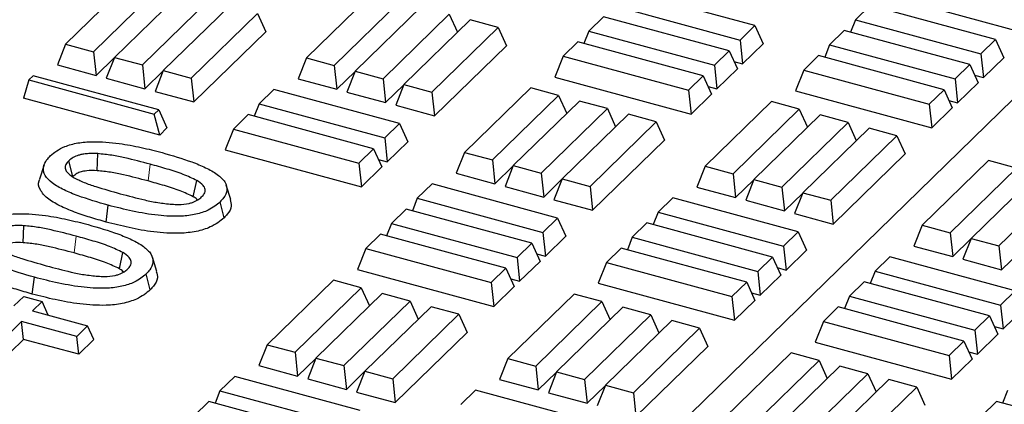
# Model space of a CAD drawing. Units: millimetres. Extents: x 0 to 420, y 0 to 297.
# Drawn here: x 120 to 128, y 61 to 64 of the extents above; entities that cross this region are included whole.
import ezdxf

# ---------------------------------------------------------------- set-up
doc = ezdxf.new("R2010")
doc.units = ezdxf.units.MM

msp = doc.modelspace()

# ---------------------------------------------------------------- linework, layer by layer
at = {"color": 7, "linetype": 'Continuous', "lineweight": 25}
for p, q in [((108.75916, 44.63443), (133.96071, 69.23191)), ((120.59729, 64.77056), (120.01727, 64.20445)), ((120.26165, 64.13803), (120.84167, 64.70414)), ((121.0249, 64.65434), (120.44488, 64.08823)), ((122.70549, 64.64921), (122.12547, 64.08309)), ((126.05392, 64.36623), (124.95474, 64.66496)), ((127.12333, 64.65523), (128.5384, 64.27065)), ((120.68927, 64.02181), (121.26929, 64.58793)), ((121.45252, 64.53813), (120.8725, 63.97201)), ((122.36986, 64.01667), (122.94988, 64.58279)), ((123.13311, 64.53299), (122.55309, 63.96687)), ((124.82579, 64.5391), (125.92496, 64.24037)), ((127.06339, 64.54349), (126.93444, 64.41762)), ((128.16257, 64.24476), (127.06339, 64.54349)), ((121.11688, 63.90559), (121.6969, 64.47171)), ((121.6969, 64.47171), (121.76931, 64.31181)), ((122.79747, 63.90046), (123.37749, 64.46657)), ((123.37749, 64.46657), (123.44929, 64.30801)), ((124.7291, 64.44473), (124.60014, 64.31886)), ((125.82827, 64.14599), (124.7291, 64.44473)), ((123.56073, 64.41677), (122.98071, 63.85066)), ((123.22509, 63.78424), (123.80511, 64.35035)), ((123.80511, 64.35035), (123.56073, 64.41677)), ((123.80511, 64.35035), (123.87751, 64.19045)), ((125.92496, 64.24037), (126.05392, 64.36623)), ((126.05392, 64.36623), (126.12632, 64.20633)), ((126.93444, 64.41762), (126.89133, 64.30869)), ((126.93444, 64.41762), (128.03361, 64.11889)), ((121.13927, 63.69687), (121.76931, 64.31181)), ((124.60014, 64.31886), (124.55703, 64.20993)), ((124.60014, 64.31886), (125.69931, 64.02013)), ((126.83775, 64.32325), (126.70879, 64.19738)), ((127.93692, 64.02452), (126.83775, 64.32325)), ((120.01727, 64.20445), (119.94486, 64.02148)), ((120.01727, 64.20445), (120.26165, 64.13803)), ((123.24748, 63.57551), (123.87751, 64.19045)), ((124.50345, 64.22449), (124.37449, 64.09862)), ((125.60262, 63.92576), (124.50345, 64.22449)), ((125.92496, 64.24037), (125.94735, 64.03164)), ((125.94735, 64.03164), (126.12632, 64.20633)), ((126.70879, 64.19738), (126.66568, 64.08845)), ((126.70879, 64.19738), (127.80796, 63.89865)), ((128.03361, 64.11889), (128.16257, 64.24476)), ((128.16257, 64.24476), (128.23497, 64.08485)), ((120.26165, 64.13803), (120.28404, 63.9293)), ((120.28404, 63.9293), (120.44364, 64.08508)), ((120.44488, 64.08823), (120.37248, 63.90527)), ((120.44488, 64.08823), (120.68927, 64.02181)), ((122.12547, 64.08309), (122.05307, 63.90013)), ((122.12547, 64.08309), (122.36986, 64.01667)), ((124.37449, 64.09862), (124.30209, 63.91566)), ((124.37449, 64.09862), (125.47367, 63.79989)), ((125.69931, 64.02013), (125.82827, 64.14599)), ((125.82827, 64.14599), (125.90068, 63.98609)), ((126.6121, 64.10301), (126.48314, 63.97715)), ((127.71127, 63.80428), (126.6121, 64.10301)), ((128.03361, 64.11889), (128.05599, 63.91017)), ((128.05599, 63.91017), (128.23497, 64.08485)), ((119.94486, 64.02148), (120.28404, 63.9293)), ((120.68927, 64.02181), (120.71165, 63.81309)), ((122.36986, 64.01667), (122.39224, 63.80795)), ((125.69931, 64.02013), (125.7217, 63.8114)), ((125.87061, 64.0525), (125.94735, 64.03164)), ((127.80796, 63.89865), (127.93692, 64.02452)), ((127.93692, 64.02452), (128.00932, 63.86461)), ((119.73286, 63.92741), (119.69473, 63.89019)), ((120.83204, 63.62868), (119.73286, 63.92741)), ((120.71165, 63.81309), (120.87125, 63.96886)), ((120.8725, 63.97201), (120.8001, 63.78905)), ((120.8725, 63.97201), (121.11688, 63.90559)), ((122.39224, 63.80795), (122.55184, 63.96372)), ((122.55309, 63.96687), (122.48068, 63.78391)), ((122.55309, 63.96687), (122.79747, 63.90046)), ((124.30209, 63.91566), (125.49605, 63.59116)), ((125.47367, 63.79989), (125.60262, 63.92576)), ((125.60262, 63.92576), (125.67503, 63.76585)), ((125.7217, 63.8114), (125.90068, 63.98609)), ((126.48314, 63.97715), (126.41074, 63.79418)), ((126.48314, 63.97715), (127.58231, 63.67841)), ((127.97925, 63.93102), (128.05599, 63.91017)), ((119.69473, 63.89019), (119.64733, 63.73164)), ((119.69473, 63.89019), (120.7939, 63.59146)), ((120.37248, 63.90527), (120.71165, 63.81309)), ((121.11688, 63.90559), (121.13927, 63.69687)), ((122.05307, 63.90013), (122.39224, 63.80795)), ((122.79747, 63.90046), (122.81986, 63.69173)), ((122.81986, 63.69173), (122.97946, 63.84751)), ((122.98071, 63.85066), (122.9083, 63.66769)), ((122.98071, 63.85066), (123.22509, 63.78424)), ((124.09074, 63.82112), (123.51072, 63.255)), ((124.33512, 63.7547), (124.09074, 63.82112)), ((125.64496, 63.83226), (125.7217, 63.8114)), ((127.80796, 63.89865), (127.83035, 63.68993)), ((127.83035, 63.68993), (128.00932, 63.86461)), ((120.8001, 63.78905), (121.13927, 63.69687)), ((121.84151, 63.80593), (121.71255, 63.68007)), ((122.94068, 63.5072), (121.84151, 63.80593)), ((122.48068, 63.78391), (122.81986, 63.69173)), ((123.22509, 63.78424), (123.24748, 63.57551)), ((123.7551, 63.18858), (124.33512, 63.7547)), ((124.33512, 63.7547), (124.40692, 63.59614)), ((125.47367, 63.79989), (125.49605, 63.59116)), ((125.49605, 63.59116), (125.67503, 63.76585)), ((126.41074, 63.79418), (127.6047, 63.46969)), ((127.58231, 63.67841), (127.71127, 63.80428)), ((127.71127, 63.80428), (127.78368, 63.64438)), ((120.8413, 63.40714), (119.64733, 63.73164)), ((121.71255, 63.68007), (121.66944, 63.57113)), ((121.71255, 63.68007), (122.81173, 63.38134)), ((122.9083, 63.66769), (123.24748, 63.57551)), ((124.51836, 63.7049), (123.93834, 63.13878)), ((124.76274, 63.63848), (124.51836, 63.7049)), ((126.19894, 63.69976), (125.61893, 63.13365)), ((126.44333, 63.63334), (126.19894, 63.69976)), ((127.58231, 63.67841), (127.6047, 63.46969)), ((127.75361, 63.71078), (127.83035, 63.68993)), ((120.7939, 63.59146), (120.83204, 63.62868)), ((120.8413, 63.40714), (120.7939, 63.59146)), ((120.83204, 63.62868), (120.90444, 63.46877)), ((121.61586, 63.5857), (121.48691, 63.45983)), ((122.71504, 63.28696), (121.61586, 63.5857)), ((124.18272, 63.07237), (124.76274, 63.63848)), ((124.94597, 63.58868), (124.36595, 63.02257)), ((124.76274, 63.63848), (124.83454, 63.47992)), ((125.19035, 63.52226), (124.94597, 63.58868)), ((125.86331, 63.06723), (126.44333, 63.63334)), ((126.62656, 63.58354), (126.04654, 63.01743)), ((126.44333, 63.63334), (126.51513, 63.47478)), ((126.87094, 63.51713), (126.62656, 63.58354)), ((127.6047, 63.46969), (127.78368, 63.64438)), ((122.81173, 63.38134), (122.94068, 63.5072)), ((122.94068, 63.5072), (123.01309, 63.3473)), ((124.61034, 62.95615), (125.19035, 63.52226)), ((125.19035, 63.52226), (125.26276, 63.36236)), ((126.29093, 62.95101), (126.87094, 63.51713)), ((126.87094, 63.51713), (126.94274, 63.35856)), ((120.8413, 63.40714), (120.90444, 63.46877)), ((121.48691, 63.45983), (121.4145, 63.27687)), ((121.48691, 63.45983), (122.58608, 63.1611)), ((127.05418, 63.46733), (126.47416, 62.90121)), ((126.71854, 62.83479), (127.29856, 63.40091)), ((127.29856, 63.40091), (127.05418, 63.46733)), ((127.29856, 63.40091), (127.37097, 63.24101)), ((122.81173, 63.38134), (122.83411, 63.17261)), ((122.83411, 63.17261), (123.01309, 63.3473)), ((124.63272, 62.74742), (125.26276, 63.36236)), ((120.29319, 63.09452), (120.29804, 63.24366)), ((121.4145, 63.27687), (122.60847, 62.95237)), ((122.58608, 63.1611), (122.71504, 63.28696)), ((122.71504, 63.28696), (122.78744, 63.12706)), ((123.51072, 63.255), (123.43831, 63.07204)), ((123.51072, 63.255), (123.7551, 63.18858)), ((126.74093, 62.62607), (127.37097, 63.24101)), ((119.82864, 63.1458), (119.78906, 63.02084)), ((120.07937, 63.04203), (120.04379, 63.18025)), ((122.58608, 63.1611), (122.60847, 62.95237)), ((122.75737, 63.19347), (122.83411, 63.17261)), ((123.7551, 63.18858), (123.77749, 62.97986)), ((123.77749, 62.97986), (123.93709, 63.13563)), ((123.93834, 63.13878), (123.86593, 62.95582)), ((123.93834, 63.13878), (124.18272, 63.07237)), ((125.61893, 63.13365), (125.54652, 62.95068)), ((125.61893, 63.13365), (125.86331, 63.06723)), ((128.10044, 63.18297), (127.52043, 62.61686)), ((128.34483, 63.11656), (128.10044, 63.18297)), ((122.60847, 62.95237), (122.78744, 63.12706)), ((123.43831, 63.07204), (123.77749, 62.97986)), ((124.18272, 63.07237), (124.2051, 62.86364)), ((125.86331, 63.06723), (125.88569, 62.8585)), ((127.76481, 62.55044), (128.34483, 63.11656)), ((128.52806, 63.06676), (127.94804, 62.50064)), ((121.13498, 62.86623), (121.16499, 63.00859)), ((121.46361, 62.84167), (121.42397, 62.96684)), ((123.22632, 62.97796), (123.09736, 62.8521)), ((124.32549, 62.67923), (123.22632, 62.97796)), ((124.2051, 62.86364), (124.36471, 63.01942)), ((124.36595, 63.02257), (124.29355, 62.8396)), ((124.36595, 63.02257), (124.61034, 62.95615)), ((125.88569, 62.8585), (126.0453, 63.01428)), ((126.04654, 63.01743), (125.97414, 62.83447)), ((126.04654, 63.01743), (126.29093, 62.95101)), ((128.19242, 62.43422), (128.77244, 63.00034)), ((123.86593, 62.95582), (124.2051, 62.86364)), ((124.61034, 62.95615), (124.63272, 62.74742)), ((125.54652, 62.95068), (125.88569, 62.8585)), ((126.29093, 62.95101), (126.31331, 62.74229)), ((126.31331, 62.74229), (126.47291, 62.89806)), ((126.47416, 62.90121), (126.40175, 62.71825)), ((126.47416, 62.90121), (126.71854, 62.83479)), ((120.37172, 62.64429), (120.39048, 62.79117)), ((121.40487, 62.68178), (121.3693, 62.82001)), ((123.09736, 62.8521), (123.05425, 62.74316)), ((123.09736, 62.8521), (124.19653, 62.55337)), ((124.29355, 62.8396), (124.63272, 62.74742)), ((125.33496, 62.85649), (125.20601, 62.73062)), ((126.43414, 62.55776), (125.33496, 62.85649)), ((125.97414, 62.83447), (126.31331, 62.74229)), ((126.71854, 62.83479), (126.74093, 62.62607)), ((123.00067, 62.75773), (122.87171, 62.63186)), ((124.09984, 62.45899), (123.00067, 62.75773)), ((125.20601, 62.73062), (125.1629, 62.62169)), ((125.20601, 62.73062), (126.30518, 62.43189)), ((126.40175, 62.71825), (126.74093, 62.62607)), ((122.87171, 62.63186), (122.8286, 62.52293)), ((122.87171, 62.63186), (123.97088, 62.33313)), ((124.19653, 62.55337), (124.32549, 62.67923)), ((124.32549, 62.67923), (124.39789, 62.51933)), ((125.10932, 62.63625), (124.98036, 62.51038)), ((126.20849, 62.33752), (125.10932, 62.63625)), ((127.52043, 62.61686), (127.44802, 62.4339)), ((127.52043, 62.61686), (127.76481, 62.55044)), ((119.64619, 62.46304), (119.65104, 62.61217)), ((122.77502, 62.53749), (122.64606, 62.41162)), ((123.87419, 62.23876), (122.77502, 62.53749)), ((124.19653, 62.55337), (124.21892, 62.34464)), ((126.30518, 62.43189), (126.43414, 62.55776)), ((126.43414, 62.55776), (126.50654, 62.39785)), ((127.76481, 62.55044), (127.78719, 62.34172)), ((123.97088, 62.33313), (124.09984, 62.45899)), ((124.09984, 62.45899), (124.17225, 62.29909)), ((124.21892, 62.34464), (124.39789, 62.51933)), ((124.98036, 62.51038), (124.93725, 62.40145)), ((124.98036, 62.51038), (126.07953, 62.21165)), ((127.78719, 62.34172), (127.94679, 62.49749)), ((127.94804, 62.50064), (127.87564, 62.31768)), ((127.94804, 62.50064), (128.19242, 62.43422)), ((120.48798, 62.23475), (120.51799, 62.37711)), ((122.64606, 62.41162), (122.57366, 62.22866)), ((122.64606, 62.41162), (123.74524, 62.11289)), ((124.14218, 62.3655), (124.21892, 62.34464)), ((124.88367, 62.41601), (124.75471, 62.29015)), ((125.98284, 62.11728), (124.88367, 62.41601)), ((126.30518, 62.43189), (126.32756, 62.22317)), ((126.32756, 62.22317), (126.50654, 62.39785)), ((127.44802, 62.4339), (127.78719, 62.34172)), ((128.19242, 62.43422), (128.21481, 62.2255)), ((128.21481, 62.2255), (128.37441, 62.38127)), ((120.81662, 62.21019), (120.77698, 62.33536)), ((123.97088, 62.33313), (123.99327, 62.1244)), ((123.99327, 62.1244), (124.17225, 62.29909)), ((124.75471, 62.29015), (124.68231, 62.10718)), ((124.75471, 62.29015), (125.85388, 61.99141)), ((126.07953, 62.21165), (126.20849, 62.33752)), ((126.20849, 62.33752), (126.28089, 62.17761)), ((127.23646, 62.3397), (127.1075, 62.21384)), ((128.33564, 62.04097), (127.23646, 62.3397)), ((127.87564, 62.31768), (128.21481, 62.2255)), ((120.75788, 62.0503), (120.72231, 62.18852)), ((122.57366, 62.22866), (123.76762, 61.90416)), ((123.74524, 62.11289), (123.87419, 62.23876)), ((123.87419, 62.23876), (123.9466, 62.07885)), ((126.07953, 62.21165), (126.10192, 62.00293)), ((126.25083, 62.24402), (126.32756, 62.22317)), ((127.1075, 62.21384), (127.0644, 62.1049)), ((127.1075, 62.21384), (128.20668, 61.9151)), ((119.72473, 62.0128), (119.74349, 62.15969)), ((122.36231, 62.13412), (121.78229, 61.568)), ((122.60669, 62.0677), (122.36231, 62.13412)), ((123.74524, 62.11289), (123.76762, 61.90416)), ((123.91653, 62.14526), (123.99327, 62.1244)), ((124.68231, 62.10718), (125.87627, 61.78269)), ((125.85388, 61.99141), (125.98284, 62.11728)), ((125.98284, 62.11728), (126.05525, 61.95738)), ((126.10192, 62.00293), (126.28089, 62.17761)), ((127.01081, 62.11946), (126.88186, 61.9936)), ((128.10999, 61.82073), (127.01081, 62.11946)), ((122.02667, 61.50158), (122.60669, 62.0677)), ((122.78993, 62.0179), (122.20991, 61.45178)), ((122.60669, 62.0677), (122.67849, 61.90914)), ((123.03431, 61.95148), (122.78993, 62.0179)), ((123.76762, 61.90416), (123.9466, 62.07885)), ((124.47052, 62.01276), (123.8905, 61.44665)), ((124.7149, 61.94634), (124.47052, 62.01276)), ((126.02518, 62.02378), (126.10192, 62.00293)), ((128.20668, 61.9151), (128.33564, 62.04097)), ((119.56478, 61.90809), (119.64985, 61.99112)), ((119.64985, 61.99112), (119.81106, 61.9473)), ((119.81106, 61.9473), (119.72599, 61.86427)), ((119.86537, 61.82737), (119.81106, 61.9473)), ((122.45429, 61.38537), (123.03431, 61.95148)), ((123.03431, 61.95148), (123.10611, 61.79292)), ((124.13488, 61.38023), (124.7149, 61.94634)), ((124.7149, 61.94634), (124.7867, 61.78778)), ((125.85388, 61.99141), (125.87627, 61.78269)), ((125.87627, 61.78269), (126.05525, 61.95738)), ((126.88186, 61.9936), (126.83875, 61.88466)), ((126.88186, 61.9936), (127.98103, 61.69487)), ((119.72599, 61.86427), (120.20963, 61.73283)), ((123.21754, 61.90168), (122.63752, 61.33557)), ((123.46192, 61.83526), (123.21754, 61.90168)), ((124.89813, 61.89654), (124.31811, 61.33043)), ((125.14251, 61.83013), (124.89813, 61.89654)), ((126.78517, 61.89922), (126.65621, 61.77336)), ((127.88434, 61.60049), (126.78517, 61.89922)), ((128.20668, 61.9151), (128.22906, 61.70638)), ((128.22906, 61.70638), (128.40804, 61.88107)), ((119.63147, 61.77202), (119.30065, 61.44913)), ((120.11511, 61.64058), (119.63147, 61.77202)), ((119.64826, 61.61547), (119.63147, 61.77202)), ((119.86537, 61.82737), (119.86458, 61.82661)), ((122.88191, 61.26915), (123.46192, 61.83526)), ((123.46192, 61.83526), (123.53433, 61.67536)), ((124.5625, 61.26401), (125.14251, 61.83013)), ((125.32575, 61.78033), (124.74573, 61.21421)), ((125.14251, 61.83013), (125.21431, 61.67156)), ((125.57013, 61.71391), (125.32575, 61.78033)), ((126.65621, 61.77336), (126.5838, 61.5904)), ((126.65621, 61.77336), (127.75538, 61.47463)), ((127.98103, 61.69487), (128.10999, 61.82073)), ((128.10999, 61.82073), (128.18239, 61.66083)), ((120.20963, 61.73283), (120.11511, 61.64058)), ((120.26393, 61.6129), (120.20963, 61.73283)), ((122.90429, 61.06042), (123.53433, 61.67536)), ((124.99011, 61.14779), (125.57013, 61.71391)), ((125.57013, 61.71391), (125.64254, 61.55401)), ((127.98103, 61.69487), (128.00342, 61.48614)), ((128.15232, 61.72723), (128.22906, 61.70638)), ((119.64826, 61.61547), (119.31744, 61.29258)), ((120.13189, 61.48403), (119.64826, 61.61547)), ((120.13189, 61.48403), (120.11511, 61.64058)), ((120.26393, 61.6129), (120.13189, 61.48403)), ((126.5838, 61.5904), (127.77777, 61.2659)), ((127.75538, 61.47463), (127.88434, 61.60049)), ((127.88434, 61.60049), (127.95675, 61.44059)), ((128.00342, 61.48614), (128.18239, 61.66083)), ((121.78229, 61.568), (121.70988, 61.38504)), ((121.78229, 61.568), (122.02667, 61.50158)), ((122.02667, 61.50158), (122.04906, 61.29286)), ((125.0125, 60.93907), (125.64254, 61.55401)), ((126.37201, 61.49597), (125.792, 60.92986)), ((126.6164, 61.42956), (126.37201, 61.49597)), ((127.92668, 61.507), (128.00342, 61.48614)), ((122.04906, 61.29286), (122.20866, 61.44863)), ((122.20991, 61.45178), (122.1375, 61.26882)), ((122.20991, 61.45178), (122.45429, 61.38537)), ((123.8905, 61.44665), (123.81809, 61.26368)), ((123.8905, 61.44665), (124.13488, 61.38023)), ((126.03638, 60.86344), (126.6164, 61.42956)), ((126.6164, 61.42956), (126.6882, 61.27099)), ((127.75538, 61.47463), (127.77777, 61.2659)), ((127.77777, 61.2659), (127.95675, 61.44059)), ((121.70988, 61.38504), (122.04906, 61.29286)), ((122.45429, 61.38537), (122.47668, 61.17664)), ((122.47668, 61.17664), (122.63628, 61.33242)), ((122.63752, 61.33557), (122.56512, 61.1526)), ((122.63752, 61.33557), (122.88191, 61.26915)), ((124.13488, 61.38023), (124.15726, 61.1715)), ((124.15726, 61.1715), (124.31687, 61.32728)), ((124.31811, 61.33043), (124.24571, 61.14747)), ((124.31811, 61.33043), (124.5625, 61.26401)), ((126.79963, 61.37976), (126.21961, 60.81364)), ((127.04401, 61.31334), (126.79963, 61.37976)), ((121.49789, 61.29096), (121.36893, 61.1651)), ((122.59706, 60.99223), (121.49789, 61.29096)), ((122.1375, 61.26882), (122.47668, 61.17664)), ((122.88191, 61.26915), (122.90429, 61.06042)), ((123.81809, 61.26368), (124.15726, 61.1715)), ((124.5625, 61.26401), (124.58488, 61.05528)), ((126.46399, 60.74722), (127.04401, 61.31334)), ((127.22725, 61.26354), (126.64723, 60.69742)), ((127.04401, 61.31334), (127.11581, 61.15478)), ((127.47163, 61.19712), (127.22725, 61.26354)), ((121.36893, 61.1651), (121.32582, 61.05616)), ((121.36893, 61.1651), (122.4681, 60.86637)), ((122.56512, 61.1526), (122.90429, 61.06042)), ((123.60653, 61.16949), (123.47758, 61.04362)), ((124.70571, 60.87076), (123.60653, 61.16949)), ((124.24571, 61.14747), (124.58488, 61.05528)), ((124.58488, 61.05528), (124.74448, 61.21106)), ((124.74573, 61.21421), (124.67332, 61.03125)), ((124.74573, 61.21421), (124.99011, 61.14779)), ((124.99011, 61.14779), (125.0125, 60.93907)), ((126.89161, 60.63101), (127.47163, 61.19712)), ((127.47163, 61.19712), (127.54403, 61.03722)), ((128.26666, 61.16563), (128.22355, 61.05669)), ((121.27224, 61.07073), (121.14328, 60.94486)), ((122.37141, 60.77199), (121.27224, 61.07073)), ((128.16997, 61.07126), (128.04101, 60.94539)), ((129.26914, 60.77252), (128.16997, 61.07126))]:
    msp.add_line(p, q, dxfattribs=at)
at = {"color": 8, "linetype": 'Continuous', "lineweight": 18}
for p, q in [((120.73874, 63.00452), (120.75743, 63.15142)), ((120.09174, 62.37304), (120.11044, 62.51994))]:
    msp.add_line(p, q, dxfattribs=at)
at = {"color": 7, "linetype": 'Continuous', "lineweight": 25}
for points, knots in [([(119.88258, 63.22407), (119.90033, 63.23917), (119.93574, 63.26928), (120.01374, 63.3112), (120.12237, 63.34089), (120.24839, 63.35098), (120.37091, 63.34663), (120.51458, 63.33043), (120.67968, 63.29962), (120.80079, 63.26849), (120.8614, 63.2529)], [0, 0, 0, 0, 0.0927233, 0.1849279, 0.3020348, 0.4187539, 0.5258905, 0.6333068, 0.8164551, 1, 1, 1, 1]), ([(120.39048, 62.79117), (120.30007, 62.81738), (120.16376, 62.85688), (120.00062, 62.92417), (119.89796, 62.98275), (119.82995, 63.05149), (119.81549, 63.12408), (119.84295, 63.18231), (119.87229, 63.21322), (119.88258, 63.22407)], [0, 0, 0, 0, 0.2797216, 0.4217073, 0.562929, 0.6908362, 0.8195862, 0.9367307, 1, 1, 1, 1]), ([(120.29804, 63.24366), (120.27882, 63.24454), (120.24546, 63.24606), (120.19826, 63.24326), (120.1612, 63.23792), (120.12121, 63.2283), (120.07877, 63.21016), (120.05613, 63.1908), (120.04379, 63.18025)], [0, 0, 0, 0, 0.19011166, 0.33017174, 0.46695983, 0.5686222, 0.76497639, 1, 1, 1, 1]), ([(120.75743, 63.15142), (120.68455, 63.17041), (120.57477, 63.19902), (120.4213, 63.2312), (120.33933, 63.23948), (120.29804, 63.24366)], [0, 0, 0, 0, 0.4950417, 0.7456656, 1, 1, 1, 1]), ([(120.8614, 63.2529), (120.95039, 63.22716), (121.08448, 63.18836), (121.24505, 63.12229), (121.34757, 63.0648), (121.41878, 62.99708), (121.43694, 62.9241), (121.41085, 62.86405), (121.38052, 62.8319), (121.3693, 62.82001)], [0, 0, 0, 0, 0.2753354, 0.4148915, 0.5538101, 0.6826911, 0.8125627, 0.9306746, 1, 1, 1, 1]), ([(120.04379, 63.18025), (120.0347, 63.17016), (120.01645, 63.14989), (120.0105, 63.12107), (120.01735, 63.09797), (120.03569, 63.06898), (120.06471, 63.04958), (120.08645, 63.03505)], [0, 0, 0, 0, 0.2110289, 0.4235897, 0.5392399, 0.6548084, 1, 1, 1, 1]), ([(121.16499, 63.00859), (121.12672, 63.02707), (121.04738, 63.06538), (120.90568, 63.10966), (120.80694, 63.13748), (120.75743, 63.15142)], [0, 0, 0, 0, 0.31717593, 0.65763916, 1, 1, 1, 1]), ([(120.29319, 63.09452), (120.26225, 63.0955), (120.2219, 63.09678), (120.1753, 63.08973), (120.14505, 63.08278), (120.10944, 63.06776), (120.09042, 63.05149), (120.07937, 63.04203)], [0, 0, 0, 0, 0.3601893, 0.4698753, 0.5682895, 0.7491782, 1, 1, 1, 1]), ([(120.73874, 63.00452), (120.66782, 63.023), (120.56102, 63.05084), (120.41227, 63.08232), (120.33295, 63.09045), (120.29319, 63.09452)], [0, 0, 0, 0, 0.4963427, 0.7475275, 1, 1, 1, 1]), ([(120.37172, 62.64429), (120.32424, 62.65775), (120.22933, 62.68466), (120.09151, 62.73137), (119.96203, 62.78549), (119.8533, 62.84998), (119.78872, 62.92512), (119.77255, 62.98527), (119.78964, 63.01559), (119.79235, 63.0204)], [0, 0, 0, 0, 0.1626675, 0.3251842, 0.4944331, 0.6626555, 0.8163706, 0.9708436, 1, 1, 1, 1]), ([(120.08645, 63.03505), (120.11618, 63.02009), (120.17557, 62.9902), (120.31435, 62.94364), (120.42252, 62.91302), (120.49445, 62.89265)], [0, 0, 0, 0, 0.2513418, 0.5021617, 1, 1, 1, 1]), ([(121.13498, 62.86623), (121.09759, 62.88415), (121.02021, 62.92123), (120.88244, 62.96405), (120.78671, 62.99101), (120.73874, 63.00452)], [0, 0, 0, 0, 0.3181033, 0.658306, 1, 1, 1, 1]), ([(121.20809, 62.86382), (121.21647, 62.87306), (121.23549, 62.89403), (121.24242, 62.92391), (121.23332, 62.94859), (121.21442, 62.97649), (121.18601, 62.99494), (121.16499, 63.00859)], [0, 0, 0, 0, 0.1940518, 0.4403692, 0.556061, 0.6715677, 1, 1, 1, 1]), ([(120.49445, 62.89265), (120.56624, 62.8736), (120.67432, 62.84492), (120.82556, 62.81238), (120.90669, 62.80433), (120.94761, 62.80027)], [0, 0, 0, 0, 0.4951128, 0.74534, 1, 1, 1, 1]), ([(121.3693, 62.82001), (121.3545, 62.80713), (121.32496, 62.78142), (121.25831, 62.74187), (121.16039, 62.70834), (121.04117, 62.69387), (120.9291, 62.69408), (120.78386, 62.70605), (120.6012, 62.73707), (120.46081, 62.77311), (120.39048, 62.79117)], [0, 0, 0, 0, 0.0785513, 0.1567855, 0.2735023, 0.3901696, 0.4827176, 0.5755369, 0.7873478, 1, 1, 1, 1]), ([(120.94761, 62.80027), (120.96678, 62.79931), (121.01735, 62.79678), (121.08011, 62.80258), (121.13717, 62.81784), (121.1768, 62.83649), (121.19795, 62.85496), (121.20809, 62.86382)], [0, 0, 0, 0, 0.1865009, 0.4919381, 0.5977745, 0.8072273, 1, 1, 1, 1]), ([(121.17319, 62.83711), (121.16417, 62.84529), (121.15287, 62.85555), (121.13798, 62.86444), (121.13498, 62.86623)], [0, 0, 0, 0, 0.7981593, 1, 1, 1, 1]), ([(121.4577, 62.84138), (121.46341, 62.82269), (121.47668, 62.77927), (121.44538, 62.72468), (121.41461, 62.6921), (121.40487, 62.68178)], [0, 0, 0, 0, 0.3405058, 0.7912026, 1, 1, 1, 1]), ([(119.23559, 62.59258), (119.25334, 62.60768), (119.28874, 62.6378), (119.36675, 62.67971), (119.47538, 62.7094), (119.6014, 62.7195), (119.72392, 62.71515), (119.86759, 62.69894), (120.03269, 62.66813), (120.15379, 62.637), (120.21441, 62.62142)], [0, 0, 0, 0, 0.0927233, 0.1849279, 0.3020348, 0.4187539, 0.5258905, 0.6333068, 0.8164551, 1, 1, 1, 1]), ([(119.65104, 62.61217), (119.63183, 62.61305), (119.59847, 62.61458), (119.55127, 62.61177), (119.51421, 62.60643), (119.47422, 62.59681), (119.43177, 62.57868), (119.40913, 62.55932), (119.3968, 62.54877)], [0, 0, 0, 0, 0.1901117, 0.3301717, 0.4669598, 0.5686222, 0.7649764, 1, 1, 1, 1]), ([(120.21441, 62.62142), (120.3034, 62.59567), (120.43749, 62.55688), (120.59805, 62.49081), (120.70058, 62.43332), (120.77178, 62.36559), (120.78995, 62.29262), (120.76385, 62.23256), (120.73352, 62.20041), (120.72231, 62.18852)], [0, 0, 0, 0, 0.2753354, 0.4148915, 0.5538101, 0.6826911, 0.8125627, 0.9306746, 1, 1, 1, 1]), ([(121.40487, 62.68178), (121.38777, 62.66701), (121.35365, 62.63752), (121.27613, 62.59339), (121.16365, 62.55761), (121.02927, 62.54355), (120.90326, 62.54585), (120.75246, 62.56065), (120.57271, 62.59232), (120.43837, 62.62706), (120.37172, 62.64429)], [0, 0, 0, 0, 0.08540923, 0.17042593, 0.2936831, 0.41677103, 0.51582928, 0.61516055, 0.80908352, 1, 1, 1, 1]), ([(119.74349, 62.15969), (119.65307, 62.18589), (119.51677, 62.22539), (119.35363, 62.29268), (119.25096, 62.35126), (119.18296, 62.42001), (119.16849, 62.4926), (119.19596, 62.55082), (119.2253, 62.58174), (119.23559, 62.59258)], [0, 0, 0, 0, 0.2797216, 0.4217073, 0.562929, 0.6908362, 0.8195862, 0.9367307, 1, 1, 1, 1]), ([(120.11044, 62.51994), (120.03756, 62.53893), (119.92778, 62.56753), (119.77431, 62.59971), (119.69233, 62.608), (119.65104, 62.61217)], [0, 0, 0, 0, 0.4950417, 0.7456656, 1, 1, 1, 1]), ([(119.64619, 62.46304), (119.61526, 62.46402), (119.5749, 62.4653), (119.52831, 62.45825), (119.49806, 62.45129), (119.46245, 62.43628), (119.44343, 62.42), (119.43237, 62.41054)], [0, 0, 0, 0, 0.3601893, 0.4698753, 0.5682895, 0.7491782, 1, 1, 1, 1]), ([(120.09174, 62.37304), (120.02083, 62.39152), (119.91403, 62.41935), (119.76527, 62.45084), (119.68595, 62.45896), (119.64619, 62.46304)], [0, 0, 0, 0, 0.4963427, 0.7475275, 1, 1, 1, 1]), ([(120.51799, 62.37711), (120.47973, 62.39558), (120.40038, 62.43389), (120.25868, 62.47818), (120.15994, 62.50599), (120.11044, 62.51994)], [0, 0, 0, 0, 0.3171759, 0.6576392, 1, 1, 1, 1]), ([(119.72473, 62.0128), (119.67725, 62.02626), (119.58233, 62.05318), (119.44452, 62.09989), (119.31503, 62.15401), (119.2063, 62.21849), (119.14173, 62.29363), (119.12556, 62.35378), (119.14264, 62.3841), (119.14536, 62.38891)], [0, 0, 0, 0, 0.1626675, 0.3251842, 0.4944331, 0.6626555, 0.8163706, 0.9708436, 1, 1, 1, 1]), ([(119.43946, 62.40356), (119.46919, 62.3886), (119.52858, 62.35871), (119.66735, 62.31215), (119.77553, 62.28153), (119.84746, 62.26117)], [0, 0, 0, 0, 0.2513418, 0.5021617, 1, 1, 1, 1]), ([(120.48798, 62.23475), (120.45059, 62.25267), (120.37321, 62.28975), (120.23545, 62.33256), (120.13971, 62.35952), (120.09174, 62.37304)], [0, 0, 0, 0, 0.3181033, 0.658306, 1, 1, 1, 1]), ([(120.5611, 62.23234), (120.56948, 62.24157), (120.5885, 62.26254), (120.59543, 62.29242), (120.58632, 62.3171), (120.56743, 62.345), (120.53901, 62.36346), (120.51799, 62.37711)], [0, 0, 0, 0, 0.1940518, 0.4403692, 0.556061, 0.6715677, 1, 1, 1, 1]), ([(120.72231, 62.18852), (120.70751, 62.17564), (120.67797, 62.14993), (120.61132, 62.11039), (120.51339, 62.07686), (120.39418, 62.06239), (120.2821, 62.06259), (120.13687, 62.07457), (119.9542, 62.10558), (119.81382, 62.14163), (119.74349, 62.15969)], [0, 0, 0, 0, 0.0785513, 0.1567855, 0.2735023, 0.3901696, 0.4827176, 0.5755369, 0.7873478, 1, 1, 1, 1]), ([(119.84746, 62.26117), (119.91925, 62.24211), (120.02732, 62.21343), (120.17857, 62.1809), (120.2597, 62.17284), (120.30062, 62.16878)], [0, 0, 0, 0, 0.4951128, 0.74534, 1, 1, 1, 1]), ([(120.30062, 62.16878), (120.31979, 62.16783), (120.37035, 62.1653), (120.43311, 62.1711), (120.49018, 62.18635), (120.52981, 62.205), (120.55096, 62.22348), (120.5611, 62.23234)], [0, 0, 0, 0, 0.1865009, 0.4919381, 0.5977745, 0.8072273, 1, 1, 1, 1]), ([(120.5262, 62.20563), (120.51718, 62.21381), (120.50588, 62.22406), (120.49099, 62.23295), (120.48798, 62.23475)], [0, 0, 0, 0, 0.79815929, 1, 1, 1, 1]), ([(120.81071, 62.20989), (120.81642, 62.1912), (120.82969, 62.14778), (120.79839, 62.0932), (120.76762, 62.06061), (120.75788, 62.0503)], [0, 0, 0, 0, 0.3405058, 0.7912026, 1, 1, 1, 1]), ([(120.75788, 62.0503), (120.74078, 62.03552), (120.70666, 62.00604), (120.62914, 61.9619), (120.51666, 61.92613), (120.38228, 61.91206), (120.25627, 61.91437), (120.10547, 61.92917), (119.92571, 61.96084), (119.79137, 61.99557), (119.72473, 62.0128)], [0, 0, 0, 0, 0.0854092, 0.1704259, 0.2936831, 0.416771, 0.5158293, 0.6151605, 0.8090835, 1, 1, 1, 1])]:
    msp.add_open_spline(points, degree=3, knots=knots, dxfattribs=at)

doc.saveas('drawing.dxf')
